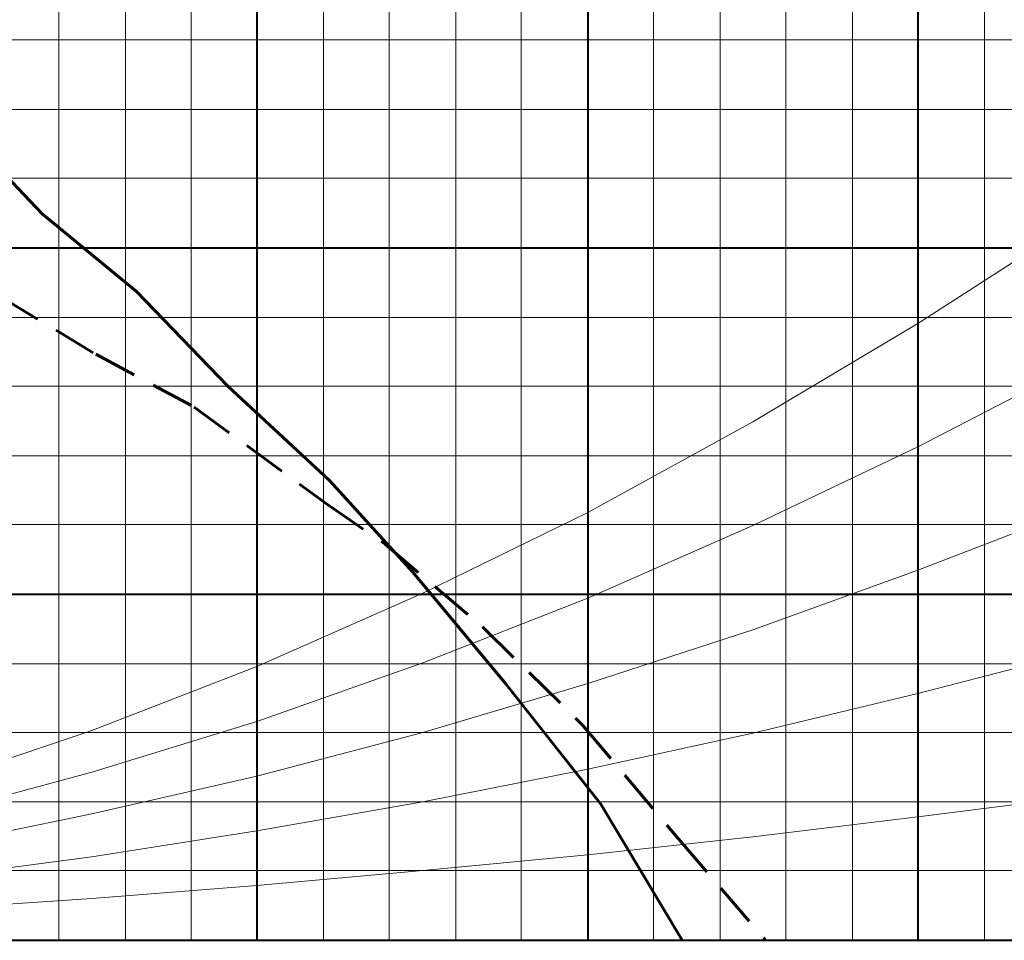
# Model space of a CAD drawing. Units: millimetres. Extents: x 9 to 424, y 7 to 291.
# Drawn here: x 67 to 96, y 24 to 50 of the extents above; entities that cross this region are included whole.
import ezdxf

# ---------------------------------------------------------------- set-up
doc = ezdxf.new("R2010")
doc.units = ezdxf.units.MM
doc.linetypes.add('HIDDEN', pattern=[1.905, 1.27, -0.635])

msp = doc.modelspace()

# ---------------------------------------------------------------- linework, layer by layer
at = {"color": 250, "linetype": 'Continuous', "lineweight": 0, "true_color": 0x191924}
for p, q in [((68.264, 64.013), (68.264, 23.565)), ((70.21, 64.013), (70.21, 23.565)), ((72.127, 64.013), (72.127, 23.565)), ((75.991, 64.013), (75.991, 23.565)), ((77.909, 64.013), (77.909, 23.565)), ((79.857, 64.013), (79.857, 23.565)), ((81.774, 64.013), (81.774, 23.565)), ((85.638, 64.013), (85.638, 23.565)), ((87.584, 64.013), (87.584, 23.565)), ((89.502, 64.013), (89.502, 23.565)), ((91.448, 64.013), (91.448, 23.565)), ((95.314, 64.013), (95.314, 23.565)), ((35.429, 49.86), (112.688, 49.86)), ((35.429, 47.826), (112.688, 47.826)), ((35.429, 45.821), (112.688, 45.821)), ((93.366, 41.579), (98.19, 44.688)), ((35.429, 41.753), (112.688, 41.753)), ((88.543, 38.703), (93.366, 41.579)), ((93.366, 37.977), (98.19, 40.475)), ((35.429, 39.749), (112.688, 39.749)), ((83.721, 36.059), (88.543, 38.703)), ((35.429, 37.715), (112.688, 37.715)), ((88.543, 35.681), (93.366, 37.977)), ((78.898, 33.706), (83.721, 36.059)), ((93.366, 34.373), (98.19, 36.233)), ((35.429, 35.71), (112.688, 35.71)), ((83.721, 33.559), (88.543, 35.681)), ((88.543, 32.631), (93.366, 34.373)), ((74.045, 31.556), (78.898, 33.706)), ((78.898, 31.672), (83.721, 33.559)), ((83.721, 31.061), (88.543, 32.631)), ((93.366, 30.771), (98.19, 32.02)), ((74.045, 29.957), (78.898, 31.672)), ((35.429, 31.642), (112.688, 31.642)), ((69.222, 29.696), (74.045, 31.556)), ((78.898, 29.638), (83.721, 31.061)), ((88.543, 29.61), (93.366, 30.771)), ((69.222, 28.475), (74.045, 29.957)), ((35.429, 29.638), (112.688, 29.638)), ((64.398, 28.068), (69.222, 29.696)), ((74.045, 28.359), (78.898, 29.638)), ((83.721, 28.563), (88.543, 29.61)), ((78.898, 27.604), (83.721, 28.563)), ((64.398, 27.169), (69.222, 28.475)), ((69.222, 27.255), (74.045, 28.359)), ((93.366, 27.169), (98.19, 27.778)), ((35.429, 27.604), (112.688, 27.604)), ((74.045, 26.762), (78.898, 27.604)), ((64.398, 26.267), (69.222, 27.255)), ((88.543, 26.586), (93.366, 27.169)), ((69.222, 26.006), (74.045, 26.762)), ((83.721, 26.065), (88.543, 26.586)), ((64.398, 25.368), (69.222, 26.006)), ((78.898, 25.599), (83.721, 26.065)), ((35.429, 25.599), (112.688, 25.599)), ((74.045, 25.163), (78.898, 25.599)), ((69.222, 24.785), (74.045, 25.163)), ((64.398, 24.466), (69.222, 24.785))]:
    msp.add_line(p, q, dxfattribs=at)
at = {"color": 250, "linetype": 'Continuous', "lineweight": 40, "true_color": 0x191924}
for p, q in [((74.045, 64.013), (74.045, 23.565)), ((83.721, 64.013), (83.721, 23.565)), ((93.366, 64.013), (93.366, 23.565)), ((35.429, 43.787), (112.688, 43.787)), ((35.429, 33.676), (112.688, 33.676)), ((35.429, 23.565), (112.688, 23.565))]:
    msp.add_line(p, q, dxfattribs=at)
at = {"color": 4, "linetype": 'Continuous', "lineweight": 60, "true_color": 0x00ffff}
for p, q in [((64.805, 47.912), (67.769, 44.776)), ((67.769, 44.776), (70.529, 42.509)), ((70.529, 42.509), (73.203, 39.749)), ((73.203, 39.749), (76.167, 36.99)), ((76.167, 36.99), (78.606, 34.316)), ((78.606, 34.316), (81.308, 31.061)), ((81.308, 31.061), (84.099, 27.545)), ((84.099, 27.545), (86.479, 23.565))]:
    msp.add_line(p, q, dxfattribs=at)
at = {"color": 1, "linetype": 'HIDDEN', "lineweight": 60}
for p, q in [((66.549, 42.364), (69.339, 40.68)), ((69.339, 40.68), (72.215, 39.138)), ((72.215, 39.138), (76.108, 36.291)), ((76.108, 36.291), (77.792, 35.129)), ((77.792, 35.129), (80.64, 32.717)), ((80.64, 32.717), (83.575, 29.841)), ((83.575, 29.841), (86.364, 26.529)), ((86.364, 26.529), (88.912, 23.565))]:
    msp.add_line(p, q, dxfattribs=at)
at = {"color": 250, "linetype": 'Continuous', "lineweight": 30, "true_color": 0x191924}
msp.add_line((35.429, 23.565), (112.688, 23.565), dxfattribs=at)

doc.saveas('drawing.dxf')
